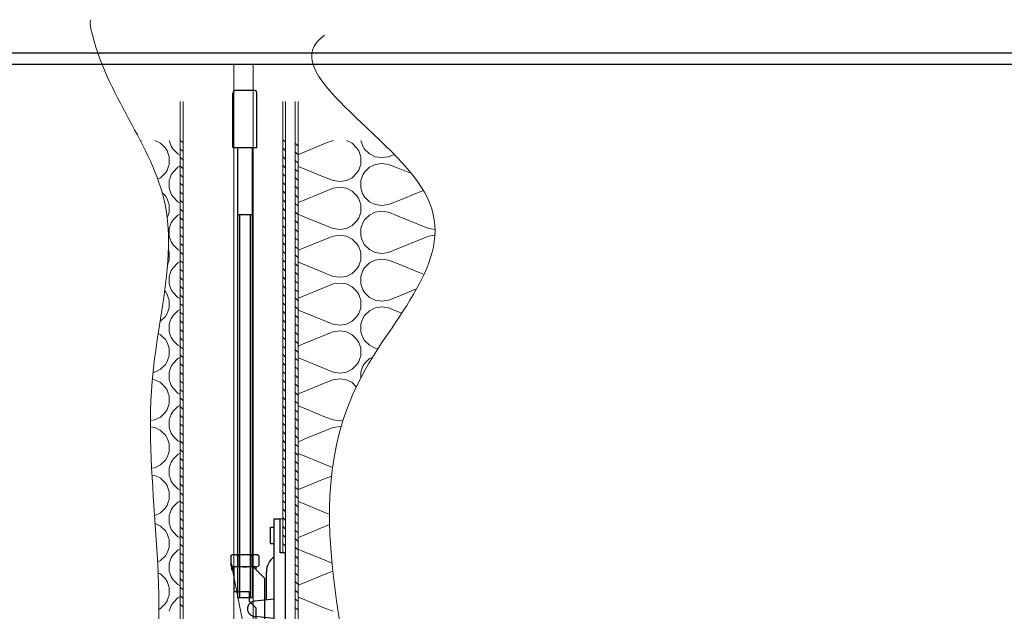
# Model space of a CAD drawing. Units: millimetres. Extents: x -6413 to 2847, y 772 to 4816.
# Drawn here: x -486 to 28, y 3384 to 3693 of the extents above; entities that cross this region are included whole.
import ezdxf

# ---------------------------------------------------------------- set-up
doc = ezdxf.new("R2010")
doc.units = ezdxf.units.MM
for name, color, linetype in [('Dims', 1, 'Continuous'), ('Edges', 7, 'Continuous'), ('HATCH', 8, 'Continuous'), ('Lock', 164, 'Continuous')]:
    doc.layers.add(name, color=color, linetype=linetype)

# ---------------------------------------------------------------- blocks, each defined once
blk = doc.blocks.new('flush slide')
at = {"layer": 'Lock'}
for p, q in [((-5.75, 0), (-5.75, -13)), ((5.75, 0), (-5.75, 0)), ((10.25, -6), (4.25, 0)), ((5.75, 0), (5.75, -1.5)), ((10.25, -6), (10.25, -93)), ((2.25, -13), (-5.75, -13)), ((2.25, -13), (2.25, -18)), ((5.75, -21.5), (2.25, -18)), ((5.75, -21.5), (5.75, -91)), ((-5.75, -49), (-5.75, -65)), ((3.75, -49), (-5.75, -49)), ((5.75, -47), (2.25, -50.5)), ((2.25, -50.5), (5.75, -50.5)), ((3.75, -65), (-5.75, -65)), ((2.25, -63.5), (5.75, -63.5)), ((5.75, -67), (2.25, -63.5)), ((4.25, -93), (4.25, -91)), ((4.25, -91), (5.75, -91)), ((10.25, -93), (4.25, -93))]:
    blk.add_line(p, q, dxfattribs=at)
blk = doc.blocks.new('flush - shaft')
at = {"layer": 'Lock'}
for p, q in [((-6.25, 235), (-6.25, 263.5)), ((-4.75, 265), (4.75, 265)), ((6.25, 235), (6.25, 263.5)), ((-6.25, 235), (6.25, 235)), ((-3.8, 235), (-3.8, 0)), ((3.8, 235), (3.8, 0)), ((-3.8, 200), (3.8, 200)), ((-2.8, 200), (-2.8, 0)), ((2.8, 200), (2.8, 0)), ((-3.8, 0), (3.8, 0))]:
    blk.add_line(p, q, dxfattribs=at)
for centre, start, end in [((-4.75, 263.5), 90, 180), ((4.75, 263.5), 0, 90)]:
    blk.add_arc(centre, 1.5, start, end, dxfattribs=at)
blk = doc.blocks.new('flush - nut')
at = {"layer": 'Lock', "linetype": 'Continuous'}
for p, q in [((-7.35, 5.76), (-7.35, 0.54)), ((5.51, 6.3), (-5.51, 6.3)), ((-3.67, 5.76), (-3.67, 0.54)), ((3.67, 5.76), (3.67, 0.54)), ((7.35, 5.76), (7.35, 0.54)), ((5.51, 0), (-5.51, 0))]:
    blk.add_line(p, q, dxfattribs=at)
for centre, radius, start, end in [((-5.51, 2.91), 3.39, 57.1328, 122.8672), ((0, -6.43), 12.73, 73.2214, 106.7786), ((5.51, 2.91), 3.39, 57.1328, 122.8672), ((-5.51, 3.39), 3.39, 237.1328, 302.8672), ((0, 12.73), 12.73, 253.2214, 286.7786), ((5.51, 3.39), 3.39, 237.1328, 302.8672)]:
    blk.add_arc(centre, radius, start, end, dxfattribs=at)
blk = doc.blocks.new('flush - body')
at = {"layer": 'Lock'}
for p, q in [((-3, -137.12), (-3, 8.88)), ((-3, 8.88), (0, 8.88)), ((0, -8.88), (0, 8.88)), ((-5, 4.62), (-3, 4.62)), ((-5, -3.88), (-5, 4.62)), ((-5, -3.88), (-3, -3.88)), ((2.9, -8.88), (0, -8.88)), ((2.9, -119.38), (2.9, -8.88)), ((2.9, -8.88), (2.9, -8.88)), ((-7.1, -33.53), (-7.1, -18.88)), ((-3, -33.12), (-13.39, -34.14)), ((-3, -43.12), (-13.39, -42.11)), ((-3, -85.12), (-13.39, -86.14)), ((-3, -95.12), (-13.39, -94.11)), ((-7.1, -94.72), (-7.1, -109.38)), ((0, -137.12), (0, -119.38)), ((0, -119.38), (2.9, -119.38)), ((-5, -124.38), (-3, -124.38)), ((-5, -124.38), (-5, -132.88)), ((-5, -132.88), (-3, -132.88)), ((-3, -137.12), (0, -137.12))]:
    blk.add_line(p, q, dxfattribs=at)
for centre, radius, start, end in [((2.9, -18.88), 10, 126.157, 180), ((-13, -38.12), 4, 90, 270), ((-13, -90.12), 4, 90, 270), ((2.9, -109.38), 10, 180, 233.843)]:
    blk.add_arc(centre, radius, start, end, dxfattribs=at)

msp = doc.modelspace()

# ---------------------------------------------------------------- linework, layer by layer
at = {"layer": 'Dims', "lineweight": 0}
msp.add_lwpolyline([(-374.782, 3405.48), (-358.747, 3323.785), (-363.747, 3323.785)], dxfattribs=at)
msp.add_solid([(-375.599, 3405.32), (-375.745, 3410.387), (-373.964, 3405.641)], dxfattribs=at)
at = {"layer": 'Edges'}
for p, q in [((552.353, 3675.531), (-1241.642, 3675.531)), ((-1215.642, 3669.737), (-364.106, 3669.737)), ((-364.106, 3669.737), (526.353, 3669.737))]:
    msp.add_line(p, q, dxfattribs=at)
at = {"layer": 'Edges', "lineweight": 0}
for p, q in [((-374.162, 3669.737), (-374.162, 1619.737)), ((-364.106, 3669.737), (-364.106, 1619.737)), ((-402.145, 3650.237), (-402.145, 3185.118)), ((-400.645, 3650.237), (-400.645, 3184.925)), ((-348.645, 3650.237), (-348.645, 3414.487)), ((-347.145, 3650.237), (-347.145, 3414.487)), ((-342.145, 3650.237), (-342.145, 3197.55)), ((-340.645, 3650.237), (-340.645, 3198.394)), ((-350.145, 3432.237), (-350.145, 3414.487)), ((-350.145, 3432.237), (-348.645, 3432.237)), ((-348.645, 3414.487), (-347.145, 3414.487))]:
    msp.add_line(p, q, dxfattribs=at)
at = {"layer": 'Edges', "lineweight": 0, "start_tangent": (-0.8285988, -0.5598428), "end_tangent": (0.4343852, 0.9007272)}
msp.add_spline([(-326.777, 3684.922), (-273.048, 3599.904), (-305.509, 3510.412), (-305.509, 3288.919), (-324.538, 3210.614), (-416.325, 3189.359), (-416.325, 3341.496), (-416.325, 3509.294), (-410.077, 3596.548), (-448.786, 3688.278), (-448.786, 3693.056)], degree=3, dxfattribs=at)
at = {"layer": 'HATCH', "lineweight": 0}
for p, q in [((-422.928, 3629.774), (-422.391, 3629.975)), ((-412.391, 3628.475), (-415.391, 3629.975)), ((-407.391, 3628.475), (-407.891, 3629.975)), ((-326.391, 3628.475), (-322.391, 3629.975)), ((-312.391, 3628.475), (-315.391, 3629.975)), ((-307.391, 3628.475), (-307.891, 3629.975)), ((-409.891, 3625.975), (-412.391, 3628.475)), ((-408.891, 3624.475), (-409.891, 3625.975)), ((-408.391, 3622.975), (-408.891, 3624.475)), ((-406.891, 3626.975), (-407.391, 3628.475)), ((-405.891, 3625.475), (-406.891, 3626.975)), ((-403.391, 3622.975), (-405.891, 3625.475)), ((-338.391, 3623.476), (-326.391, 3628.476)), ((-309.891, 3625.975), (-312.391, 3628.475)), ((-308.891, 3624.475), (-309.891, 3625.975)), ((-308.391, 3622.975), (-308.891, 3624.475)), ((-306.891, 3626.975), (-307.391, 3628.475)), ((-305.891, 3625.475), (-306.891, 3626.975)), ((-303.391, 3622.975), (-305.891, 3625.475)), ((-407.891, 3621.475), (-408.391, 3622.975)), ((-407.891, 3619.475), (-407.891, 3621.475)), ((-407.891, 3617.475), (-407.891, 3619.475)), ((-402.145, 3622.352), (-403.391, 3622.975)), ((-340.645, 3622.574), (-338.391, 3623.475)), ((-307.891, 3621.475), (-308.391, 3622.975)), ((-307.891, 3619.475), (-307.891, 3621.475)), ((-307.891, 3617.475), (-307.891, 3619.475)), ((-300.391, 3621.476), (-303.391, 3622.975)), ((-296.891, 3620.975), (-300.391, 3621.475)), ((-296.891, 3620.976), (-293.391, 3621.476)), ((-293.391, 3621.475), (-290.433, 3622.659)), ((-409.892, 3612.976), (-408.892, 3614.476)), ((-408.891, 3614.475), (-408.391, 3615.975)), ((-408.391, 3615.975), (-407.891, 3617.475)), ((-405.891, 3613.475), (-403.391, 3615.975)), ((-403.391, 3615.975), (-402.145, 3616.599)), ((-338.391, 3615.475), (-340.645, 3616.377)), ((-338.391, 3615.475), (-327.391, 3610.975)), ((-309.892, 3612.976), (-308.892, 3614.476)), ((-308.891, 3614.475), (-308.391, 3615.975)), ((-308.391, 3615.975), (-307.891, 3617.475)), ((-305.891, 3613.475), (-303.391, 3615.975)), ((-303.391, 3615.975), (-300.391, 3617.475)), ((-300.391, 3617.476), (-296.891, 3617.976)), ((-293.391, 3617.475), (-296.891, 3617.975)), ((-288.391, 3615.475), (-293.391, 3617.475)), ((-288.391, 3615.475), (-281.422, 3612.624)), ((-413.863, 3609.739), (-412.391, 3610.475)), ((-412.391, 3610.475), (-409.891, 3612.975)), ((-407.891, 3608.975), (-407.391, 3610.475)), ((-407.891, 3604.975), (-407.891, 3608.975)), ((-407.391, 3610.475), (-406.891, 3611.975)), ((-406.892, 3611.976), (-405.892, 3613.476)), ((-322.391, 3608.975), (-327.391, 3610.975)), ((-318.891, 3608.475), (-322.391, 3608.975)), ((-318.891, 3608.476), (-315.391, 3608.976)), ((-315.391, 3608.975), (-312.391, 3610.475)), ((-312.391, 3610.475), (-309.891, 3612.975)), ((-307.891, 3608.975), (-307.391, 3610.475)), ((-307.891, 3604.975), (-307.891, 3608.975)), ((-307.391, 3610.475), (-306.891, 3611.975)), ((-306.892, 3611.976), (-305.892, 3613.476)), ((-407.391, 3603.475), (-407.891, 3604.975)), ((-406.891, 3601.975), (-407.391, 3603.475)), ((-327.391, 3602.975), (-322.391, 3604.975)), ((-322.391, 3604.976), (-318.891, 3605.476)), ((-315.391, 3604.975), (-318.891, 3605.475)), ((-312.391, 3603.476), (-315.391, 3604.976)), ((-309.891, 3600.975), (-312.391, 3603.475)), ((-307.391, 3603.475), (-307.891, 3604.975)), ((-306.891, 3601.975), (-307.391, 3603.475)), ((-277.391, 3602.975), (-275.191, 3603.855)), ((-409.891, 3600.975), (-411.56, 3602.644)), ((-408.891, 3599.475), (-409.891, 3600.975)), ((-408.391, 3597.975), (-408.891, 3599.475)), ((-405.891, 3600.475), (-406.891, 3601.975)), ((-403.391, 3597.975), (-405.891, 3600.475)), ((-340.645, 3597.574), (-338.391, 3598.475)), ((-327.391, 3602.975), (-338.391, 3598.475)), ((-308.891, 3599.475), (-309.891, 3600.975)), ((-308.391, 3597.975), (-308.891, 3599.475)), ((-305.891, 3600.475), (-306.891, 3601.975)), ((-303.391, 3597.975), (-305.891, 3600.475)), ((-293.391, 3596.475), (-288.391, 3598.475)), ((-277.391, 3602.975), (-288.391, 3598.475)), ((-407.891, 3596.475), (-408.391, 3597.975)), ((-407.891, 3592.475), (-407.891, 3596.475)), ((-402.145, 3597.352), (-403.391, 3597.976)), ((-307.891, 3596.475), (-308.391, 3597.975)), ((-307.891, 3592.475), (-307.891, 3596.475)), ((-300.391, 3596.476), (-303.391, 3597.976)), ((-296.891, 3595.975), (-300.391, 3596.475)), ((-296.891, 3595.976), (-293.391, 3596.476)), ((-408.947, 3589.393), (-408.892, 3589.476)), ((-408.891, 3589.475), (-408.391, 3590.975)), ((-408.391, 3590.975), (-407.891, 3592.475)), ((-406.892, 3586.976), (-405.892, 3588.476)), ((-405.891, 3588.475), (-403.391, 3590.975)), ((-403.391, 3590.975), (-402.145, 3591.599)), ((-338.391, 3590.475), (-340.645, 3591.377)), ((-326.391, 3585.475), (-338.391, 3590.475)), ((-312.391, 3585.475), (-309.891, 3587.975)), ((-309.892, 3587.976), (-308.892, 3589.476)), ((-308.891, 3589.475), (-308.391, 3590.975)), ((-308.391, 3590.975), (-307.891, 3592.475)), ((-306.892, 3586.976), (-305.892, 3588.476)), ((-305.891, 3588.475), (-303.391, 3590.975)), ((-303.391, 3590.975), (-300.391, 3592.475)), ((-300.391, 3592.476), (-296.891, 3592.976)), ((-293.391, 3592.475), (-296.891, 3592.975)), ((-288.391, 3590.475), (-293.391, 3592.475)), ((-276.391, 3585.475), (-288.391, 3590.475)), ((-407.891, 3583.975), (-407.391, 3585.475)), ((-407.891, 3579.975), (-407.891, 3583.975)), ((-407.391, 3585.475), (-406.891, 3586.975)), ((-322.391, 3583.975), (-326.391, 3585.475)), ((-318.891, 3583.475), (-322.391, 3583.975)), ((-318.891, 3583.476), (-315.391, 3583.976)), ((-315.391, 3583.975), (-312.391, 3585.475)), ((-307.891, 3583.975), (-307.391, 3585.475)), ((-307.891, 3579.975), (-307.891, 3583.975)), ((-307.391, 3585.475), (-306.891, 3586.975)), ((-272.391, 3583.975), (-276.391, 3585.475)), ((-269.123, 3583.508), (-272.391, 3583.975)), ((-407.391, 3578.475), (-407.891, 3579.975)), ((-406.891, 3576.975), (-407.391, 3578.475)), ((-338.391, 3573.476), (-326.391, 3578.476)), ((-326.391, 3578.475), (-322.391, 3579.975)), ((-322.391, 3579.976), (-318.891, 3580.476)), ((-315.391, 3579.975), (-318.891, 3580.475)), ((-312.391, 3578.476), (-315.391, 3579.976)), ((-309.891, 3575.975), (-312.391, 3578.475)), ((-307.391, 3578.475), (-307.891, 3579.975)), ((-306.891, 3576.975), (-307.391, 3578.475)), ((-288.391, 3573.476), (-276.391, 3578.476)), ((-276.391, 3578.475), (-272.391, 3579.975)), ((-272.391, 3579.976), (-269.199, 3580.432)), ((-407.891, 3571.475), (-408.341, 3572.825)), ((-405.891, 3575.475), (-406.891, 3576.975)), ((-403.391, 3572.975), (-405.891, 3575.475)), ((-402.145, 3572.352), (-403.391, 3572.976)), ((-340.645, 3572.574), (-338.391, 3573.475)), ((-308.891, 3574.475), (-309.891, 3575.975)), ((-308.391, 3572.975), (-308.891, 3574.475)), ((-307.891, 3571.475), (-308.391, 3572.975)), ((-305.891, 3575.475), (-306.891, 3576.975)), ((-303.391, 3572.975), (-305.891, 3575.475)), ((-300.391, 3571.476), (-303.391, 3572.976)), ((-293.391, 3571.475), (-288.391, 3573.475)), ((-408.391, 3565.975), (-407.891, 3567.475)), ((-407.891, 3569.475), (-407.891, 3571.475)), ((-407.891, 3567.475), (-407.891, 3569.475)), ((-308.391, 3565.975), (-307.891, 3567.475)), ((-307.891, 3569.475), (-307.891, 3571.475)), ((-307.891, 3567.475), (-307.891, 3569.475)), ((-303.391, 3565.975), (-300.391, 3567.475)), ((-296.891, 3570.975), (-300.391, 3571.475)), ((-300.391, 3567.476), (-296.891, 3567.976)), ((-296.891, 3570.976), (-293.391, 3571.476)), ((-293.391, 3567.475), (-296.891, 3567.975)), ((-288.391, 3565.475), (-293.391, 3567.475)), ((-408.794, 3564.767), (-408.391, 3565.975)), ((-406.892, 3561.976), (-405.892, 3563.476)), ((-405.891, 3563.475), (-403.391, 3565.975)), ((-403.391, 3565.975), (-402.145, 3566.599)), ((-338.391, 3565.475), (-340.645, 3566.377)), ((-338.391, 3565.475), (-327.391, 3560.975)), ((-312.391, 3560.475), (-309.891, 3562.975)), ((-309.892, 3562.976), (-308.892, 3564.476)), ((-308.891, 3564.475), (-308.391, 3565.975)), ((-306.892, 3561.976), (-305.892, 3563.476)), ((-305.891, 3563.475), (-303.391, 3565.975)), ((-288.391, 3565.475), (-277.391, 3560.975)), ((-407.891, 3558.975), (-407.391, 3560.475)), ((-407.891, 3554.975), (-407.891, 3558.975)), ((-407.391, 3560.475), (-406.891, 3561.975)), ((-322.391, 3558.975), (-327.391, 3560.975)), ((-318.891, 3558.475), (-322.391, 3558.975)), ((-318.891, 3558.476), (-315.391, 3558.976)), ((-315.391, 3558.975), (-312.391, 3560.475)), ((-307.891, 3558.975), (-307.391, 3560.475)), ((-307.891, 3554.975), (-307.891, 3558.975)), ((-307.391, 3560.475), (-306.891, 3561.975)), ((-274.883, 3559.972), (-277.391, 3560.975)), ((-407.391, 3553.475), (-407.891, 3554.975)), ((-406.891, 3551.975), (-407.391, 3553.475)), ((-405.891, 3550.475), (-406.891, 3551.975)), ((-327.392, 3552.975), (-338.392, 3548.475)), ((-327.391, 3552.975), (-322.391, 3554.975)), ((-322.391, 3554.976), (-318.891, 3555.476)), ((-315.391, 3554.975), (-318.891, 3555.475)), ((-312.391, 3553.476), (-315.391, 3554.976)), ((-309.891, 3550.975), (-312.391, 3553.475)), ((-307.391, 3553.475), (-307.891, 3554.975)), ((-306.891, 3551.975), (-307.391, 3553.475)), ((-305.891, 3550.475), (-306.891, 3551.975)), ((-278.746, 3552.421), (-288.392, 3548.475)), ((-409.891, 3550.975), (-410.255, 3551.339)), ((-408.891, 3549.475), (-409.891, 3550.975)), ((-408.391, 3547.975), (-408.891, 3549.475)), ((-407.891, 3546.475), (-408.391, 3547.975)), ((-403.391, 3547.975), (-405.891, 3550.475)), ((-402.145, 3547.352), (-403.391, 3547.976)), ((-340.645, 3547.574), (-338.391, 3548.475)), ((-308.891, 3549.475), (-309.891, 3550.975)), ((-308.391, 3547.975), (-308.891, 3549.475)), ((-307.891, 3546.475), (-308.391, 3547.975)), ((-303.391, 3547.975), (-305.891, 3550.475)), ((-300.391, 3546.476), (-303.391, 3547.976)), ((-293.391, 3546.475), (-288.391, 3548.475)), ((-408.391, 3540.975), (-407.891, 3542.475)), ((-407.891, 3542.475), (-407.891, 3546.475)), ((-308.391, 3540.975), (-307.891, 3542.475)), ((-307.891, 3542.475), (-307.891, 3546.475)), ((-303.391, 3540.975), (-300.391, 3542.475)), ((-296.891, 3545.975), (-300.391, 3546.475)), ((-300.391, 3542.476), (-296.891, 3542.976)), ((-296.891, 3545.976), (-293.391, 3546.476)), ((-293.391, 3542.475), (-296.891, 3542.975)), ((-288.391, 3540.475), (-293.391, 3542.475)), ((-412.391, 3535.475), (-409.891, 3537.975)), ((-409.892, 3537.976), (-408.892, 3539.476)), ((-408.891, 3539.475), (-408.391, 3540.975)), ((-407.391, 3535.475), (-406.891, 3536.975)), ((-406.892, 3536.976), (-405.892, 3538.476)), ((-405.891, 3538.475), (-403.391, 3540.975)), ((-403.391, 3540.975), (-402.145, 3541.599)), ((-338.391, 3540.475), (-340.645, 3541.377)), ((-326.391, 3535.475), (-338.391, 3540.475)), ((-312.391, 3535.475), (-309.891, 3537.975)), ((-309.892, 3537.976), (-308.892, 3539.476)), ((-308.891, 3539.475), (-308.391, 3540.975)), ((-307.391, 3535.475), (-306.891, 3536.975)), ((-306.892, 3536.976), (-305.892, 3538.476)), ((-305.891, 3538.475), (-303.391, 3540.975)), ((-286.546, 3539.706), (-288.391, 3540.475)), ((-412.631, 3535.355), (-412.391, 3535.475)), ((-407.891, 3533.975), (-407.391, 3535.475)), ((-407.891, 3529.975), (-407.891, 3533.975)), ((-322.391, 3533.975), (-326.391, 3535.475)), ((-318.891, 3533.475), (-322.391, 3533.975)), ((-318.891, 3533.476), (-315.391, 3533.976)), ((-315.391, 3533.975), (-312.391, 3535.475)), ((-307.891, 3533.975), (-307.391, 3535.475)), ((-307.891, 3529.975), (-307.891, 3533.975)), ((-412.391, 3528.476), (-413.616, 3529.088)), ((-409.891, 3525.975), (-412.391, 3528.475)), ((-407.391, 3528.475), (-407.891, 3529.975)), ((-406.891, 3526.975), (-407.391, 3528.475)), ((-405.891, 3525.475), (-406.891, 3526.975)), ((-338.391, 3523.476), (-326.391, 3528.476)), ((-326.391, 3528.475), (-322.391, 3529.975)), ((-322.391, 3529.976), (-318.891, 3530.476)), ((-315.391, 3529.975), (-318.891, 3530.475)), ((-312.391, 3528.476), (-315.391, 3529.976)), ((-309.891, 3525.975), (-312.391, 3528.475)), ((-307.391, 3528.475), (-307.891, 3529.975)), ((-306.891, 3526.975), (-307.391, 3528.475)), ((-305.891, 3525.475), (-306.891, 3526.975)), ((-408.891, 3524.475), (-409.891, 3525.975)), ((-408.391, 3522.975), (-408.891, 3524.475)), ((-407.891, 3521.475), (-408.391, 3522.975)), ((-407.891, 3519.475), (-407.891, 3521.475)), ((-403.391, 3522.975), (-405.891, 3525.475)), ((-402.145, 3522.352), (-403.391, 3522.976)), ((-340.645, 3522.574), (-338.391, 3523.475)), ((-308.891, 3524.475), (-309.891, 3525.975)), ((-308.391, 3522.975), (-308.891, 3524.475)), ((-307.891, 3521.475), (-308.391, 3522.975)), ((-307.891, 3519.475), (-307.891, 3521.475)), ((-303.391, 3522.975), (-305.891, 3525.475)), ((-300.391, 3521.476), (-303.391, 3522.976)), ((-298.86, 3521.256), (-300.391, 3521.475)), ((-408.891, 3514.475), (-408.391, 3515.975)), ((-408.391, 3515.975), (-407.891, 3517.475)), ((-407.891, 3517.475), (-407.891, 3519.475)), ((-405.891, 3513.475), (-403.391, 3515.975)), ((-403.391, 3515.975), (-402.145, 3516.599)), ((-338.391, 3515.475), (-340.645, 3516.377)), ((-308.891, 3514.475), (-308.391, 3515.975)), ((-308.391, 3515.975), (-307.891, 3517.475)), ((-307.891, 3517.475), (-307.891, 3519.475)), ((-305.891, 3513.475), (-303.391, 3515.975)), ((-303.391, 3515.975), (-301.682, 3516.83)), ((-412.391, 3510.475), (-409.891, 3512.975)), ((-409.892, 3512.976), (-408.892, 3514.476)), ((-407.391, 3510.475), (-406.891, 3511.975)), ((-406.892, 3511.976), (-405.892, 3513.476)), ((-338.391, 3515.475), (-327.391, 3510.975)), ((-322.391, 3508.975), (-327.391, 3510.975)), ((-312.391, 3510.475), (-309.891, 3512.975)), ((-309.892, 3512.976), (-308.892, 3514.476)), ((-307.391, 3510.475), (-306.891, 3511.975)), ((-306.892, 3511.976), (-305.892, 3513.476)), ((-416.373, 3508.836), (-415.391, 3508.976)), ((-415.391, 3508.975), (-412.391, 3510.475)), ((-407.891, 3508.975), (-407.391, 3510.475)), ((-407.891, 3504.975), (-407.891, 3508.975)), ((-318.891, 3508.475), (-322.391, 3508.975)), ((-318.891, 3508.476), (-315.391, 3508.976)), ((-315.391, 3508.975), (-312.391, 3510.475)), ((-307.891, 3508.975), (-307.391, 3510.475)), ((-307.891, 3506.032), (-307.891, 3508.975)), ((-415.391, 3504.975), (-416.727, 3505.166)), ((-412.391, 3503.476), (-415.391, 3504.976)), ((-409.891, 3500.975), (-412.391, 3503.475)), ((-408.891, 3499.475), (-409.891, 3500.975)), ((-407.391, 3503.475), (-407.891, 3504.975)), ((-406.891, 3501.975), (-407.391, 3503.475)), ((-405.891, 3500.475), (-406.891, 3501.975)), ((-327.392, 3502.975), (-338.392, 3498.475)), ((-327.391, 3502.975), (-322.391, 3504.975)), ((-322.391, 3504.976), (-318.891, 3505.476)), ((-315.391, 3504.975), (-318.891, 3505.475)), ((-312.391, 3503.476), (-315.391, 3504.976)), ((-310.238, 3501.322), (-312.391, 3503.475)), ((-408.391, 3497.975), (-408.891, 3499.475)), ((-407.891, 3496.475), (-408.391, 3497.975)), ((-407.891, 3492.475), (-407.891, 3496.475)), ((-403.391, 3497.975), (-405.891, 3500.475)), ((-402.145, 3497.352), (-403.391, 3497.976)), ((-340.645, 3497.574), (-338.391, 3498.475)), ((-408.891, 3489.475), (-408.391, 3490.975)), ((-408.391, 3490.975), (-407.891, 3492.475)), ((-405.891, 3488.475), (-403.391, 3490.975)), ((-403.391, 3490.975), (-402.145, 3491.599)), ((-338.391, 3490.475), (-340.645, 3491.377)), ((-326.391, 3485.475), (-338.391, 3490.475)), ((-415.391, 3483.975), (-412.391, 3485.475)), ((-412.391, 3485.475), (-409.891, 3487.975)), ((-409.892, 3487.976), (-408.892, 3489.476)), ((-407.891, 3483.975), (-407.391, 3485.475)), ((-407.391, 3485.475), (-406.891, 3486.975)), ((-406.892, 3486.976), (-405.892, 3488.476)), ((-322.391, 3483.975), (-326.391, 3485.475)), ((-415.391, 3479.975), (-417.743, 3480.311)), ((-417.733, 3483.641), (-415.391, 3483.976)), ((-412.391, 3478.476), (-415.391, 3479.976)), ((-407.891, 3479.975), (-407.891, 3483.975)), ((-407.391, 3478.475), (-407.891, 3479.975)), ((-326.391, 3478.475), (-322.391, 3479.975)), ((-318.891, 3483.475), (-322.391, 3483.975)), ((-322.391, 3479.976), (-318.891, 3480.476)), ((-318.891, 3483.476), (-317.176, 3483.721)), ((-318.192, 3480.375), (-318.891, 3480.475)), ((-409.891, 3475.975), (-412.391, 3478.475)), ((-408.891, 3474.475), (-409.891, 3475.975)), ((-406.891, 3476.975), (-407.391, 3478.475)), ((-405.891, 3475.475), (-406.891, 3476.975)), ((-403.391, 3472.975), (-405.891, 3475.475)), ((-338.391, 3473.476), (-326.391, 3478.476)), ((-408.391, 3472.975), (-408.891, 3474.475)), ((-407.891, 3471.475), (-408.391, 3472.975)), ((-407.891, 3469.475), (-407.891, 3471.475)), ((-402.145, 3472.352), (-403.391, 3472.976)), ((-340.645, 3472.574), (-338.391, 3473.475)), ((-408.891, 3464.475), (-408.391, 3465.975)), ((-408.391, 3465.975), (-407.891, 3467.475)), ((-407.891, 3467.475), (-407.891, 3469.475)), ((-405.891, 3463.475), (-403.391, 3465.975)), ((-403.391, 3465.975), (-402.145, 3466.599)), ((-338.391, 3465.475), (-340.645, 3466.377)), ((-338.391, 3465.475), (-327.391, 3460.975)), ((-415.391, 3458.975), (-412.391, 3460.475)), ((-412.391, 3460.475), (-409.891, 3462.975)), ((-409.892, 3462.976), (-408.892, 3464.476)), ((-407.891, 3458.975), (-407.391, 3460.475)), ((-407.391, 3460.475), (-406.891, 3461.975)), ((-406.892, 3461.976), (-405.892, 3463.476)), ((-322.672, 3459.088), (-327.391, 3460.975)), ((-417.102, 3458.732), (-415.391, 3458.976)), ((-415.391, 3454.975), (-416.906, 3455.191)), ((-412.391, 3453.476), (-415.391, 3454.976)), ((-407.891, 3454.975), (-407.891, 3458.975)), ((-407.391, 3453.475), (-407.891, 3454.975)), ((-327.391, 3452.975), (-323.216, 3454.645)), ((-409.891, 3450.975), (-412.391, 3453.475)), ((-408.891, 3449.475), (-409.891, 3450.975)), ((-408.391, 3447.975), (-408.891, 3449.475)), ((-406.891, 3451.975), (-407.391, 3453.475)), ((-405.891, 3450.475), (-406.891, 3451.975)), ((-403.391, 3447.975), (-405.891, 3450.475)), ((-327.392, 3452.975), (-338.392, 3448.475)), ((-407.891, 3446.475), (-408.391, 3447.975)), ((-407.891, 3442.475), (-407.891, 3446.475)), ((-402.145, 3447.352), (-403.391, 3447.976)), ((-340.645, 3447.574), (-338.391, 3448.475)), ((-409.892, 3437.976), (-408.892, 3439.476)), ((-408.891, 3439.475), (-408.391, 3440.975)), ((-408.391, 3440.975), (-407.891, 3442.475)), ((-405.891, 3438.475), (-403.391, 3440.975)), ((-403.391, 3440.975), (-402.145, 3441.599)), ((-338.391, 3440.475), (-340.645, 3441.377)), ((-326.391, 3435.475), (-338.391, 3440.475)), ((-415.488, 3433.962), (-415.391, 3433.976)), ((-415.391, 3433.975), (-412.391, 3435.475)), ((-412.391, 3435.475), (-409.891, 3437.975)), ((-407.891, 3433.975), (-407.391, 3435.475)), ((-407.891, 3429.975), (-407.891, 3433.975)), ((-407.391, 3435.475), (-406.891, 3436.975)), ((-406.892, 3436.976), (-405.892, 3438.476)), ((-324.263, 3434.677), (-326.391, 3435.475)), ((-412.391, 3428.476), (-415.201, 3429.88)), ((-407.391, 3428.475), (-407.891, 3429.975)), ((-326.391, 3428.475), (-324.201, 3429.296)), ((-409.891, 3425.975), (-412.391, 3428.475)), ((-408.891, 3424.475), (-409.891, 3425.975)), ((-408.391, 3422.975), (-408.891, 3424.475)), ((-406.891, 3426.975), (-407.391, 3428.475)), ((-405.891, 3425.475), (-406.891, 3426.975)), ((-403.391, 3422.975), (-405.891, 3425.475)), ((-340.645, 3422.574), (-338.391, 3423.475)), ((-338.391, 3423.476), (-326.391, 3428.476)), ((-407.891, 3421.475), (-408.391, 3422.975)), ((-407.891, 3419.475), (-407.891, 3421.475)), ((-407.891, 3417.475), (-407.891, 3419.475)), ((-402.145, 3422.352), (-403.391, 3422.976)), ((-409.892, 3412.976), (-408.892, 3414.476)), ((-408.891, 3414.475), (-408.391, 3415.975)), ((-408.391, 3415.975), (-407.891, 3417.475)), ((-406.892, 3411.976), (-405.892, 3413.476)), ((-405.891, 3413.475), (-403.391, 3415.975)), ((-403.391, 3415.975), (-402.145, 3416.599)), ((-338.391, 3415.475), (-340.645, 3416.377)), ((-338.391, 3415.475), (-327.391, 3410.975)), ((-413.959, 3409.691), (-412.391, 3410.475)), ((-412.391, 3410.475), (-409.891, 3412.975)), ((-407.891, 3408.975), (-407.391, 3410.475)), ((-407.891, 3404.975), (-407.891, 3408.975)), ((-407.391, 3410.475), (-406.891, 3411.975)), ((-322.939, 3409.195), (-327.391, 3410.975)), ((-412.391, 3403.476), (-413.712, 3404.136)), ((-409.891, 3400.975), (-412.391, 3403.475)), ((-407.391, 3403.475), (-407.891, 3404.975)), ((-406.891, 3401.975), (-407.391, 3403.475)), ((-327.392, 3402.975), (-338.392, 3398.475)), ((-327.391, 3402.975), (-322.496, 3404.933)), ((-408.891, 3399.475), (-409.891, 3400.975)), ((-408.391, 3397.975), (-408.891, 3399.475)), ((-407.891, 3396.475), (-408.391, 3397.975)), ((-405.891, 3400.475), (-406.891, 3401.975)), ((-403.391, 3397.975), (-405.891, 3400.475)), ((-402.145, 3397.352), (-403.391, 3397.976)), ((-340.645, 3397.574), (-338.391, 3398.475)), ((-407.891, 3392.475), (-407.891, 3396.475)), ((-412.391, 3385.475), (-409.891, 3387.975)), ((-409.892, 3387.976), (-408.892, 3389.476)), ((-408.891, 3389.475), (-408.391, 3390.975)), ((-408.391, 3390.975), (-407.891, 3392.475)), ((-406.892, 3386.976), (-405.892, 3388.476)), ((-405.891, 3388.475), (-403.391, 3390.975)), ((-403.391, 3390.975), (-402.145, 3391.599)), ((-338.391, 3390.475), (-340.645, 3391.377)), ((-326.391, 3385.475), (-338.391, 3390.475)), ((-413.347, 3384.997), (-412.391, 3385.475)), ((-407.891, 3383.975), (-407.391, 3385.475)), ((-407.391, 3385.475), (-406.891, 3386.975)), ((-322.391, 3383.975), (-326.391, 3385.475))]:
    msp.add_line(p, q, dxfattribs=at)
at = {"layer": 'HATCH', "color": 1, "lineweight": 0}
for p, q in [((-400.645, 3628.636), (-402.145, 3630.136)), ((-347.145, 3629.017), (-348.645, 3630.517)), ((-400.645, 3624.146), (-402.145, 3625.646)), ((-347.145, 3624.527), (-348.645, 3626.027)), ((-340.645, 3627.007), (-342.145, 3628.507)), ((-340.645, 3622.517), (-342.145, 3624.017)), ((-400.645, 3619.656), (-402.145, 3621.156)), ((-347.145, 3620.037), (-348.645, 3621.537)), ((-340.645, 3618.027), (-342.145, 3619.527)), ((-400.645, 3615.165), (-402.145, 3616.665)), ((-347.145, 3615.547), (-348.645, 3617.047)), ((-340.645, 3613.537), (-342.145, 3615.037)), ((-400.645, 3610.675), (-402.145, 3612.175)), ((-347.145, 3611.057), (-348.645, 3612.557)), ((-340.645, 3609.047), (-342.145, 3610.547)), ((-400.645, 3606.185), (-402.145, 3607.685)), ((-347.145, 3606.567), (-348.645, 3608.067)), ((-347.145, 3602.077), (-348.645, 3603.577)), ((-340.645, 3604.557), (-342.145, 3606.057)), ((-400.645, 3601.695), (-402.145, 3603.195)), ((-400.645, 3597.205), (-402.145, 3598.705)), ((-347.145, 3597.586), (-348.645, 3599.086)), ((-340.645, 3600.067), (-342.145, 3601.567)), ((-400.645, 3592.715), (-402.145, 3594.215)), ((-347.145, 3593.096), (-348.645, 3594.596)), ((-340.645, 3595.577), (-342.145, 3597.077)), ((-400.645, 3588.225), (-402.145, 3589.725)), ((-347.145, 3588.606), (-348.645, 3590.106)), ((-340.645, 3591.086), (-342.145, 3592.586)), ((-340.645, 3586.596), (-342.145, 3588.096)), ((-400.645, 3583.735), (-402.145, 3585.235)), ((-347.145, 3584.116), (-348.645, 3585.616)), ((-340.645, 3582.106), (-342.145, 3583.606)), ((-400.645, 3579.244), (-402.145, 3580.744)), ((-347.145, 3579.626), (-348.645, 3581.126)), ((-340.645, 3577.616), (-342.145, 3579.116)), ((-400.645, 3574.754), (-402.145, 3576.254)), ((-347.145, 3575.136), (-348.645, 3576.636)), ((-340.645, 3573.126), (-342.145, 3574.626)), ((-400.645, 3570.264), (-402.145, 3571.764)), ((-347.145, 3570.646), (-348.645, 3572.146)), ((-347.145, 3566.156), (-348.645, 3567.656)), ((-340.645, 3568.636), (-342.145, 3570.136)), ((-400.645, 3565.774), (-402.145, 3567.274)), ((-400.645, 3561.284), (-402.145, 3562.784)), ((-347.145, 3561.665), (-348.645, 3563.165)), ((-340.645, 3564.146), (-342.145, 3565.646)), ((-400.645, 3556.794), (-402.145, 3558.294)), ((-347.145, 3557.175), (-348.645, 3558.675)), ((-340.645, 3559.656), (-342.145, 3561.156)), ((-400.645, 3552.304), (-402.145, 3553.804)), ((-347.145, 3552.685), (-348.645, 3554.185)), ((-340.645, 3555.165), (-342.145, 3556.665)), ((-340.645, 3550.675), (-342.145, 3552.175)), ((-400.645, 3547.813), (-402.145, 3549.313)), ((-347.145, 3548.195), (-348.645, 3549.695)), ((-340.645, 3546.185), (-342.145, 3547.685)), ((-400.645, 3543.323), (-402.145, 3544.823)), ((-347.145, 3543.705), (-348.645, 3545.205)), ((-340.645, 3541.695), (-342.145, 3543.195)), ((-400.645, 3538.833), (-402.145, 3540.333)), ((-347.145, 3539.215), (-348.645, 3540.715)), ((-340.645, 3537.205), (-342.145, 3538.705)), ((-400.645, 3534.343), (-402.145, 3535.843)), ((-400.645, 3529.853), (-402.145, 3531.353)), ((-347.145, 3534.725), (-348.645, 3536.225)), ((-347.145, 3530.235), (-348.645, 3531.735)), ((-340.645, 3532.715), (-342.145, 3534.215)), ((-400.645, 3525.363), (-402.145, 3526.863)), ((-347.145, 3525.744), (-348.645, 3527.244)), ((-340.645, 3528.225), (-342.145, 3529.725)), ((-400.645, 3520.873), (-402.145, 3522.373)), ((-347.145, 3521.254), (-348.645, 3522.754)), ((-340.645, 3523.735), (-342.145, 3525.235)), ((-400.645, 3516.383), (-402.145, 3517.883)), ((-347.145, 3516.764), (-348.645, 3518.264)), ((-340.645, 3519.244), (-342.145, 3520.744)), ((-340.645, 3514.754), (-342.145, 3516.254)), ((-400.645, 3511.892), (-402.145, 3513.392)), ((-347.145, 3512.274), (-348.645, 3513.774)), ((-340.645, 3510.264), (-342.145, 3511.764)), ((-400.645, 3507.402), (-402.145, 3508.902)), ((-347.145, 3507.784), (-348.645, 3509.284)), ((-340.645, 3505.774), (-342.145, 3507.274)), ((-400.645, 3502.912), (-402.145, 3504.412)), ((-347.145, 3503.294), (-348.645, 3504.794)), ((-340.645, 3501.284), (-342.145, 3502.784)), ((-400.645, 3498.422), (-402.145, 3499.922)), ((-400.645, 3493.932), (-402.145, 3495.432)), ((-347.145, 3498.804), (-348.645, 3500.304)), ((-347.145, 3494.313), (-348.645, 3495.813)), ((-340.645, 3496.794), (-342.145, 3498.294)), ((-400.645, 3489.442), (-402.145, 3490.942)), ((-347.145, 3489.823), (-348.645, 3491.323)), ((-340.645, 3492.304), (-342.145, 3493.804)), ((-400.645, 3484.952), (-402.145, 3486.452)), ((-347.145, 3485.333), (-348.645, 3486.833)), ((-340.645, 3487.813), (-342.145, 3489.313)), ((-400.645, 3480.462), (-402.145, 3481.962)), ((-347.145, 3480.843), (-348.645, 3482.343)), ((-340.645, 3483.323), (-342.145, 3484.823)), ((-340.645, 3478.833), (-342.145, 3480.333)), ((-400.645, 3475.971), (-402.145, 3477.471)), ((-347.145, 3476.353), (-348.645, 3477.853)), ((-340.645, 3474.343), (-342.145, 3475.843)), ((-400.645, 3471.481), (-402.145, 3472.981)), ((-347.145, 3471.863), (-348.645, 3473.363)), ((-340.645, 3469.853), (-342.145, 3471.353)), ((-400.645, 3466.991), (-402.145, 3468.491)), ((-347.145, 3467.373), (-348.645, 3468.873)), ((-340.645, 3465.363), (-342.145, 3466.863)), ((-400.645, 3462.501), (-402.145, 3464.001)), ((-400.645, 3458.011), (-402.145, 3459.511)), ((-347.145, 3462.883), (-348.645, 3464.383)), ((-347.145, 3458.392), (-348.645, 3459.892)), ((-340.645, 3460.873), (-342.145, 3462.373)), ((-400.645, 3453.521), (-402.145, 3455.021)), ((-347.145, 3453.902), (-348.645, 3455.402)), ((-340.645, 3456.383), (-342.145, 3457.883)), ((-400.645, 3449.031), (-402.145, 3450.531)), ((-347.145, 3449.412), (-348.645, 3450.912)), ((-340.645, 3451.892), (-342.145, 3453.392)), ((-400.645, 3444.541), (-402.145, 3446.041)), ((-347.145, 3444.922), (-348.645, 3446.422)), ((-340.645, 3447.402), (-342.145, 3448.902)), ((-340.645, 3442.912), (-342.145, 3444.412)), ((-400.645, 3440.05), (-402.145, 3441.55)), ((-347.145, 3440.432), (-348.645, 3441.932)), ((-340.645, 3438.422), (-342.145, 3439.922)), ((-400.645, 3435.56), (-402.145, 3437.06)), ((-347.145, 3435.942), (-348.645, 3437.442)), ((-340.645, 3433.932), (-342.145, 3435.432)), ((-400.645, 3431.07), (-402.145, 3432.57)), ((-347.145, 3431.452), (-348.645, 3432.952)), ((-340.645, 3429.442), (-342.145, 3430.942)), ((-400.645, 3426.58), (-402.145, 3428.08)), ((-400.645, 3422.09), (-402.145, 3423.59)), ((-347.145, 3426.962), (-348.645, 3428.462)), ((-347.145, 3422.471), (-348.645, 3423.971)), ((-340.645, 3424.952), (-342.145, 3426.452)), ((-400.645, 3417.6), (-402.145, 3419.1)), ((-347.145, 3417.981), (-348.645, 3419.481)), ((-340.645, 3420.462), (-342.145, 3421.962)), ((-400.645, 3413.11), (-402.145, 3414.61)), ((-348.14, 3414.487), (-348.645, 3414.991)), ((-340.645, 3415.971), (-342.145, 3417.471)), ((-400.645, 3408.62), (-402.145, 3410.12)), ((-340.645, 3411.481), (-342.145, 3412.981)), ((-340.645, 3406.991), (-342.145, 3408.491)), ((-400.645, 3404.129), (-402.145, 3405.629)), ((-340.645, 3402.501), (-342.145, 3404.001)), ((-400.645, 3399.639), (-402.145, 3401.139)), ((-340.645, 3398.011), (-342.145, 3399.511)), ((-400.645, 3395.149), (-402.145, 3396.649)), ((-340.645, 3393.521), (-342.145, 3395.021)), ((-400.645, 3390.659), (-402.145, 3392.159)), ((-400.645, 3386.169), (-402.145, 3387.669)), ((-340.645, 3389.031), (-342.145, 3390.531)), ((-340.645, 3384.541), (-342.145, 3386.041))]:
    msp.add_line(p, q, dxfattribs=at)

# ---------------------------------------------------------------- block references
at = {"layer": 'Lock', "lineweight": 0}
for name, p in [('flush - shaft', (-368.395, 3391.237)), ('flush - body', (-350.045, 3423.362)), ('flush - nut', (-368.395, 3407.237)), ('flush slide', (-368.395, 3407.237))]:
    msp.add_blockref(name, p, dxfattribs=at)

doc.saveas('drawing.dxf')
